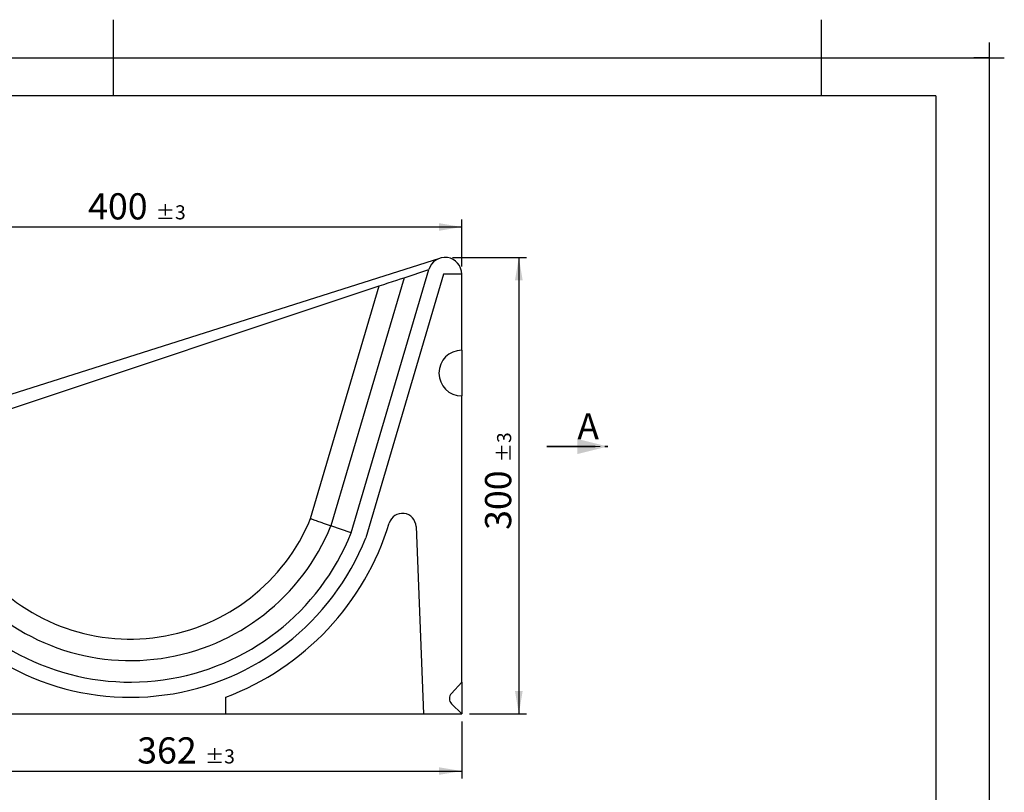
# Model space of a CAD drawing. Units: millimetres. Extents: x -2 to 422, y -5 to 302.
# Drawn here: x 293 to 422, y 200 to 302 of the extents above; entities that cross this region are included whole.
import ezdxf

# ---------------------------------------------------------------- set-up
doc = ezdxf.new("R2010")
doc.units = ezdxf.units.MM
doc.linetypes.add('HIDDEN', pattern=[1.905, 1.27, -0.635])
doc.linetypes.add('PHANTOM', pattern=[12.7, 6.35, -1.27, 1.27, -1.27, 1.27, -1.27])
doc.layers.add('FORMAT', color=7, linetype='Continuous')
doc.layers.add('SLD-0', color=7, linetype='Continuous')
doc.styles.add('SLDTEXTSTYLE0', font='TXT', dxfattribs={"width": 0.75})
doc.dimstyles.new('SLDDIMSTYLE0', dxfattribs={"dimtxt": 3.439583, "dimasz": 3, "dimexe": 0, "dimexo": 0.0625, "dimgap": 0.859896, "dimtad": 1, "dimdec": 1, "dimlfac": 5, "dimrnd": 1e-09, "dimzin": 12, "dimdsep": 46, "dimtxsty": 'SLDTEXTSTYLE0', "dimsah": 1, "dimcen": 0.09, "dimadec": 0, "dimazin": 3, "dimtol": 1, "dimtp": 3, "dimtm": 3, "dimtfac": 1, "dimtdec": 1, "dimtofl": 0, "dimtmove": 0, "dimatfit": 3, "dimfxl": 0, "dimfrac": 2, "dimtolj": 1, "dimarcsym": 0})

# ---------------------------------------------------------------- blocks, each defined once
blk = doc.blocks.new('_D_2')
at = {"layer": 'SLD-0'}
for p, q in [((349.54, 270.76), (359.24, 270.76)), ((358.24, 270.76), (358.24, 210.76)), ((351.74, 210.76), (359.24, 210.76))]:
    blk.add_line(p, q, dxfattribs=at)
for points in [[(358.24, 270.76), (357.74, 267.76), (358.74, 267.76)], [(358.24, 210.76), (358.74, 213.76), (357.74, 213.76)]]:
    blk.add_solid(points, dxfattribs=at)
at = {"layer": 'SLD-0', "attachment_point": 1, "rotation": 90, "style": 'SLDTEXTSTYLE0'}
for s, insert, char_height in [('±3', (355.38, 243.85), 1.852), ('300', (353.8, 234.95), 3.44)]:
    blk.add_mtext(s, dxfattribs=dict(at, insert=insert, char_height=char_height))
blk = doc.blocks.new('_D_3')
at = {"layer": 'SLD-0'}
for p, q in [((270.74, 245.56), (270.74, 275.76)), ((350.74, 269.56), (350.74, 275.76)), ((270.74, 274.76), (350.74, 274.76))]:
    blk.add_line(p, q, dxfattribs=at)
for points in [[(270.74, 274.76), (273.74, 274.26), (273.74, 275.26)], [(350.74, 274.76), (347.74, 275.26), (347.74, 274.26)]]:
    blk.add_solid(points, dxfattribs=at)
at = {"layer": 'SLD-0', "attachment_point": 1, "style": 'SLDTEXTSTYLE0'}
for s, insert, char_height in [('400', (301.67, 279.19), 3.44), ('±3', (310.56, 277.61), 1.852)]:
    blk.add_mtext(s, dxfattribs=dict(at, insert=insert, char_height=char_height))
blk = doc.blocks.new('_D_4')
at = {"layer": 'SLD-0'}
for p, q in [((278.34, 209.76), (278.34, 202.26)), ((350.74, 209.76), (350.74, 202.26)), ((278.34, 203.26), (350.74, 203.26))]:
    blk.add_line(p, q, dxfattribs=at)
for points in [[(278.34, 203.26), (281.34, 202.76), (281.34, 203.76)], [(350.74, 203.26), (347.74, 203.76), (347.74, 202.76)]]:
    blk.add_solid(points, dxfattribs=at)
at = {"layer": 'SLD-0', "attachment_point": 1, "style": 'SLDTEXTSTYLE0'}
for s, insert, char_height in [('362', (308.12, 207.69), 3.44), ('±3', (317.01, 206.11), 1.852)]:
    blk.add_mtext(s, dxfattribs=dict(at, insert=insert, char_height=char_height))
blk = doc.blocks.new('SW_PROJECTIONARROW_0')
at = {"color": 0, "linetype": 'HIDDEN', "lineweight": 18}
blk.add_line((361.92, 245.91), (369.92, 245.91), dxfattribs=at)
blk.add_line((361.92, 245.91), (369.92, 245.91), dxfattribs=at)
at = {"color": 0, "linetype": 'PHANTOM', "lineweight": 35}
blk.add_line((361.92, 245.91), (369.92, 245.91), dxfattribs=at)
at = {"color": 0, "linetype": 'Continuous', "lineweight": 25}
blk.add_solid([(369.92, 245.91), (365.92, 246.91), (365.92, 244.91)], dxfattribs=at)
blk.add_solid([(369.92, 245.91), (365.92, 246.91), (365.92, 244.91)], dxfattribs=at)
at = {"color": 0, "linetype": 'Continuous', "lineweight": 25, "insert": (365.92, 250.28), "char_height": 3.44, "attachment_point": 1, "style": 'SLDTEXTSTYLE0'}
blk.add_mtext('A', dxfattribs=at)
blk.add_mtext('A', dxfattribs=at)

msp = doc.modelspace()

# ---------------------------------------------------------------- linework, layer by layer
at = {"color": 7, "linetype": 'Continuous', "lineweight": 25}
for p, q in [((272.272, 246.655), (347.872, 270.655)), ((336.238, 234.558), (346.428, 269.179)), ((343.159, 268.091), (346.428, 269.179)), ((343.159, 268.091), (333.564, 235.49)), ((348.33, 268.558), (338.13, 233.903)), ((350.738, 268.558), (348.33, 268.558)), ((350.738, 258.558), (350.738, 268.558)), ((280.353, 247.184), (339.89, 267.003)), ((330.892, 236.429), (339.89, 267.003)), ((350.738, 258.558), (350.738, 252.558)), ((350.738, 214.958), (350.738, 252.558)), ((336.238, 234.558), (333.564, 235.49)), ((344.738, 235.399), (345.738, 210.758)), ((349.379, 213.464), (350.738, 214.958)), ((350.738, 214.958), (350.738, 210.758)), ((319.738, 210.758), (319.738, 212.958)), ((350.738, 210.758), (349.412, 212.084)), ((278.338, 210.758), (319.738, 210.758)), ((319.738, 210.758), (345.738, 210.758)), ((345.738, 210.758), (350.738, 210.758))]:
    msp.add_line(p, q, dxfattribs=at)
at = {"color": 7, "linetype": 'Continuous', "lineweight": 25, "flags": 128}
msp.add_lwpolyline([(339.89, 267.003), (340.494, 267.204), (341.087, 267.401), (341.659, 267.592), (342.202, 267.773), (342.704, 267.94), (343.159, 268.091)], dxfattribs=at)
at = {"color": 7, "linetype": 'Continuous', "lineweight": 25}
for centre, radius, start, end in [((348.538, 268.558), 2.2, 0, 163.60008), ((350.738, 255.558), 3, 90, 270), ((342.939, 235.326), 1.8, 2.32394, 163.02764), ((307.218, 246.229), 28.45, 218.51381, 337.82495), ((307.218, 246.229), 25.622, 219.39119, 337.51425), ((307.218, 246.229), 35.548, 290.62177, 343.02764), ((307.218, 246.229), 31.279, 217.75908, 338.09246), ((307.218, 246.229), 33.279, 217.28487, 338.26065), ((350.119, 212.791), 1, 137.72631, 225)]:
    msp.add_arc(centre, radius, start, end, dxfattribs=at)
msp.add_open_spline([(330.892, 236.429), (330.897, 236.428), (331.036, 236.378), (331.387, 236.255), (331.938, 236.061), (332.535, 235.851), (333.09, 235.656), (333.406, 235.546), (333.564, 235.49)], degree=3, knots=[0, 0, 0, 0, 0.0055304, 0.1406406, 0.3554761, 0.5703115, 0.7851558, 1, 1, 1, 1], dxfattribs=at)
at = {"layer": 'FORMAT'}
for p, q in [((305, 292), (305, 302)), ((398, 292), (398, 302)), ((420, 299), (420, 297)), ((0, 297), (420, 297)), ((420, 297), (418, 297)), ((420, 297), (422, 297)), ((420, 297), (420, 295)), ((420, 297), (420, 0))]:
    msp.add_line(p, q, dxfattribs=at)
at = {"layer": 'FORMAT', "color": 7, "lineweight": 25}
for q in [(7, 292), (413, 5)]:
    msp.add_line((413, 292), q, dxfattribs=at)

# ---------------------------------------------------------------- block references
at = {"color": 7, "linetype": 'Continuous', "lineweight": 25}
msp.add_blockref('SW_PROJECTIONARROW_0', (0, 0), dxfattribs=at)

# ---------------------------------------------------------------- dimensions: what is measured, and where the dimension line sits
at = {"layer": 'SLD-0'}
for base, p1, p2, picture, middle in [((350.738, 274.758), (270.738, 244.558), (350.738, 268.558), '_D_3', (307.475, 274.758)), ((350.738, 203.258), (278.338, 210.758), (350.738, 210.758), '_D_4', (313.923, 203.258))]:
    dim = msp.add_linear_dim(base=base, p1=p1, p2=p2, dimstyle='SLDDIMSTYLE0', dxfattribs=at)
    dim.commit()
    dim.dimension.update_dxf_attribs({"geometry": picture, "text_midpoint": middle, "dimtype": 160})
dim = msp.add_linear_dim(base=(358.238, 210.758), p1=(348.538, 270.758), p2=(350.738, 210.758), angle=90, dimstyle='SLDDIMSTYLE0', dxfattribs=at)
dim.commit()
dim.dimension.update_dxf_attribs({"geometry": '_D_2', "text_midpoint": (358.238, 240.762), "dimtype": 160})

doc.saveas('drawing.dxf')
